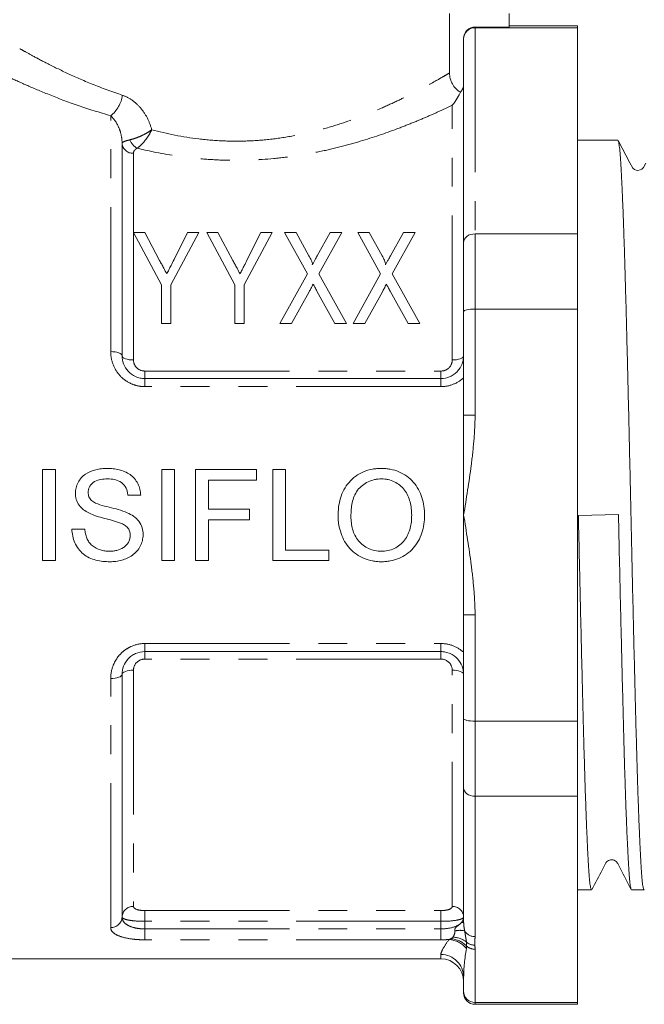
# Model space of a CAD drawing. Units: millimetres. Extents: x 158 to 249, y 90 to 263.
# Drawn here: x 185 to 212, y 181 to 224 of the extents above; entities that cross this region are included whole.
import ezdxf

# ---------------------------------------------------------------- set-up
doc = ezdxf.new("R2010")
doc.units = ezdxf.units.MM
doc.linetypes.add('PHANTOM', pattern=[12.7, 6.35, -1.27, 1.27, -1.27, 1.27, -1.27])

msp = doc.modelspace()

# ---------------------------------------------------------------- linework, layer by layer
at = {"color": 7, "linetype": 'Continuous', "lineweight": 15}
for p, q in [((203.624, 224.06), (203.624, 221.449)), ((206.244, 223.467), (206.244, 224.06)), ((206.244, 223.467), (204.744, 223.467)), ((209.244, 223.435), (204.744, 223.435)), ((209.244, 223.52), (206.244, 223.52)), ((209.244, 223.435), (209.244, 223.52)), ((209.244, 214.379), (209.244, 223.435)), ((204.244, 222.946), (204.244, 222.966)), ((204.244, 218.474), (204.244, 222.946)), ((189.244, 209.02), (189.244, 218.352)), ((204.244, 214.002), (204.244, 218.474)), ((211.013, 218.495), (209.244, 218.495)), ((189.744, 214.437), (190.974, 212.132)), ((190.238, 214.437), (189.744, 214.437)), ((190.893, 213.209), (190.238, 214.437)), ((191.385, 212.132), (192.615, 214.437)), ((192.121, 214.437), (191.526, 213.249)), ((192.615, 214.437), (192.121, 214.437)), ((192.959, 214.437), (194.19, 212.132)), ((193.453, 214.437), (192.959, 214.437)), ((194.108, 213.209), (193.453, 214.437)), ((194.6, 212.132), (195.831, 214.437)), ((195.336, 214.437), (194.741, 213.249)), ((195.831, 214.437), (195.336, 214.437)), ((196.379, 214.437), (197.382, 212.627)), ((196.883, 214.437), (196.379, 214.437)), ((197.452, 213.409), (196.883, 214.437)), ((198.38, 214.437), (197.811, 213.406)), ((197.889, 212.619), (198.892, 214.437)), ((198.892, 214.437), (198.38, 214.437)), ((199.595, 214.437), (200.597, 212.627)), ((200.098, 214.437), (199.595, 214.437)), ((200.667, 213.409), (200.098, 214.437)), ((201.596, 214.437), (201.027, 213.406)), ((201.104, 212.619), (202.108, 214.437)), ((202.108, 214.437), (201.596, 214.437)), ((204.744, 214.379), (209.244, 214.379)), ((209.244, 211.075), (209.244, 214.379)), ((204.244, 210.964), (204.244, 214.002)), ((197.382, 212.627), (196.174, 210.437)), ((199.097, 210.437), (197.889, 212.619)), ((200.597, 212.627), (199.39, 210.437)), ((202.313, 210.437), (201.104, 212.619)), ((190.974, 212.132), (190.974, 210.437)), ((191.385, 210.437), (191.385, 212.132)), ((194.19, 212.132), (194.19, 210.437)), ((194.6, 210.437), (194.6, 212.132)), ((196.686, 210.437), (197.457, 211.836)), ((197.803, 211.865), (198.594, 210.437)), ((199.901, 210.437), (200.673, 211.836)), ((201.018, 211.865), (201.81, 210.437)), ((204.244, 206.407), (204.244, 210.964)), ((209.244, 211.075), (204.744, 211.075)), ((209.244, 192.964), (209.244, 211.075)), ((190.974, 210.437), (191.385, 210.437)), ((194.19, 210.437), (194.6, 210.437)), ((196.174, 210.437), (196.686, 210.437)), ((198.594, 210.437), (199.097, 210.437)), ((199.39, 210.437), (199.901, 210.437)), ((201.81, 210.437), (202.313, 210.437)), ((190.244, 208.02), (203.244, 208.02)), ((204.244, 202.02), (204.244, 206.407)), ((186.32, 204.02), (185.756, 204.02)), ((185.756, 204.02), (185.756, 200.02)), ((186.32, 200.02), (186.32, 204.02)), ((191.551, 204.02), (190.987, 204.02)), ((190.987, 204.02), (190.987, 200.02)), ((191.551, 200.02), (191.551, 204.02)), ((195.141, 204.02), (192.474, 204.02)), ((192.474, 204.02), (192.474, 200.02)), ((195.141, 203.558), (195.141, 204.02)), ((196.423, 204.02), (195.859, 204.02)), ((195.859, 204.02), (195.859, 200.02)), ((196.423, 200.481), (196.423, 204.02)), ((193.038, 202.276), (193.038, 203.558)), ((193.038, 203.558), (195.141, 203.558)), ((189.5, 202.891), (190.064, 202.891)), ((194.833, 202.276), (193.038, 202.276)), ((194.833, 201.814), (194.833, 202.276)), ((193.038, 200.02), (193.038, 201.814)), ((193.038, 201.814), (194.833, 201.814)), ((204.244, 197.632), (204.244, 202.02)), ((209.282, 201.998), (211.042, 202.041)), ((187.603, 201.404), (187.038, 201.404)), ((198.32, 200.481), (196.423, 200.481)), ((198.32, 200.02), (198.32, 200.481)), ((185.756, 200.02), (186.32, 200.02)), ((190.987, 200.02), (191.551, 200.02)), ((192.474, 200.02), (193.038, 200.02)), ((195.859, 200.02), (198.32, 200.02)), ((204.244, 193.075), (204.244, 197.632)), ((203.244, 196.02), (190.244, 196.02)), ((189.244, 184.356), (189.244, 195.02)), ((204.244, 190.037), (204.244, 193.075)), ((204.744, 192.964), (209.244, 192.964)), ((209.244, 189.66), (209.244, 192.964)), ((204.244, 185.565), (204.244, 190.037)), ((209.244, 189.66), (204.744, 189.66)), ((209.244, 180.604), (209.244, 189.66)), ((204.244, 184.122), (204.244, 185.565)), ((209.244, 185.545), (209.859, 185.545)), ((211.62, 185.545), (212.168, 185.545)), ((180.144, 182.52), (203.244, 182.52)), ((204.244, 181.093), (204.244, 181.716)), ((204.244, 181.02), (204.244, 181.093)), ((204.744, 180.604), (209.244, 180.604)), ((204.744, 180.52), (209.244, 180.52)), ((209.244, 180.52), (209.244, 180.604))]:
    msp.add_line(p, q, dxfattribs=at)
at = {"color": 8, "linetype": 'PHANTOM', "lineweight": 0}
for p, q in [((204.744, 223.467), (204.744, 223.435)), ((204.744, 223.435), (204.744, 214.379)), ((203.744, 208.835), (203.744, 220.026)), ((188.744, 209.204), (188.744, 219.566)), ((189.744, 217.922), (189.744, 214.437)), ((189.744, 214.437), (189.744, 208.835)), ((204.744, 214.379), (204.744, 211.075)), ((204.744, 211.075), (204.744, 206.407)), ((190.244, 208.02), (190.244, 208.349)), ((190.244, 208.349), (203.244, 208.349)), ((203.244, 208.02), (203.244, 208.349)), ((190.244, 208.02), (190.244, 207.664)), ((203.244, 208.02), (203.244, 207.664)), ((203.244, 207.664), (190.244, 207.664)), ((204.244, 206.407), (204.744, 206.407)), ((204.244, 197.632), (204.744, 197.632)), ((204.744, 197.632), (204.744, 192.964)), ((190.244, 196.375), (203.244, 196.375)), ((190.244, 196.02), (190.244, 196.375)), ((190.244, 195.691), (190.244, 196.02)), ((203.244, 196.02), (203.244, 196.375)), ((203.244, 195.691), (203.244, 196.02)), ((203.244, 195.691), (190.244, 195.691)), ((189.744, 195.204), (189.744, 184.821)), ((203.744, 184.821), (203.744, 195.204)), ((188.744, 183.891), (188.744, 194.835)), ((204.744, 192.964), (204.744, 189.66)), ((204.744, 189.66), (204.744, 183.494)), ((190.244, 184.636), (203.244, 184.636)), ((190.244, 184.166), (190.244, 184.636)), ((203.244, 184.166), (203.244, 184.636)), ((190.244, 184.166), (190.244, 183.833)), ((203.244, 184.166), (190.244, 184.166)), ((203.244, 183.833), (203.244, 184.166)), ((204.244, 184.122), (204.153, 184.122)), ((190.244, 183.833), (190.244, 183.354)), ((190.244, 183.833), (203.244, 183.833)), ((203.244, 183.833), (203.244, 183.354)), ((203.244, 183.354), (190.244, 183.354)), ((203.244, 182.52), (203.244, 182.707)), ((204.744, 182.938), (204.744, 180.604)), ((204.744, 180.604), (204.744, 180.52))]:
    msp.add_line(p, q, dxfattribs=at)
at = {"color": 7, "linetype": 'Continuous', "lineweight": 15, "flags": 128}
msp.add_lwpolyline([(212.244, 217.491), (212.138, 217.292), (212.066, 217.219), (212.001, 217.185), (211.893, 217.165), (211.82, 217.174), (211.743, 217.204), (211.673, 217.259), (211.537, 217.498), (211.029, 218.48), (211.029, 218.48)], dxfattribs=at)
at = {"color": 8, "linetype": 'PHANTOM', "lineweight": 0, "flags": 128}
for points in [[(189.244, 209.02), (189.234, 209.055), (189.206, 209.09), (189.159, 209.122), (189.097, 209.15), (189.021, 209.173), (188.935, 209.19), (188.841, 209.2), (188.744, 209.204)], [(189.244, 209.02), (189.253, 208.984), (189.282, 208.949), (189.328, 208.917), (189.39, 208.889), (189.466, 208.866), (189.552, 208.849), (189.646, 208.839), (189.744, 208.835)], [(204.244, 209.02), (204.234, 208.984), (204.206, 208.949), (204.159, 208.917), (204.097, 208.889), (204.021, 208.866), (203.935, 208.849), (203.841, 208.839), (203.744, 208.835)], [(189.744, 195.204), (189.646, 195.2), (189.552, 195.19), (189.466, 195.173), (189.39, 195.15), (189.328, 195.122), (189.282, 195.09), (189.253, 195.055), (189.244, 195.02)], [(203.744, 195.204), (203.841, 195.2), (203.935, 195.19), (204.021, 195.173), (204.097, 195.15), (204.159, 195.122), (204.206, 195.09), (204.234, 195.055), (204.244, 195.02)], [(189.244, 195.02), (189.234, 194.984), (189.206, 194.949), (189.159, 194.917), (189.097, 194.889), (189.021, 194.866), (188.935, 194.849), (188.841, 194.839), (188.744, 194.835)]]:
    msp.add_lwpolyline(points, dxfattribs=at)
at = {"color": 8, "linetype": 'PHANTOM', "lineweight": 0}
for centre, radius, start, end in [((187.823, 220.704), 1.464, 308.958, 350.6311), ((189.711, 218.39), 0.469, 184.6441, 273.9909), ((190.228, 218.736), 0.675, 199.3877, 241.6014), ((189.727, 184.338), 0.483, 87.9885, 177.8362), ((203.761, 184.338), 0.483, 2.1638, 92.0115), ((188.761, 184.374), 0.483, 267.9885, 357.8362), ((203.754, 182.476), 0.992, 51.7767, 89.2629), ((204.087, 182.908), 0.863, 76.5467, 105.4781), ((204.729, 184.003), 0.509, 210.0293, 271.6708), ((203.537, 182.314), 1.055, 38.5658, 86.5582), ((203.603, 182.328), 1.077, 44.2575, 85.8327), ((204.721, 183.647), 0.528, 227.8773, 271.7304), ((204.737, 183.476), 0.537, 227.4332, 270.6768), ((203.248, 181.712), 0.995, 0.2777, 90.275)]:
    msp.add_arc(centre, radius, start, end, dxfattribs=at)
at = {"color": 7, "linetype": 'Continuous', "lineweight": 15}
for centre, radius, start, end in [((203.244, 181.52), 1, 0, 90), ((204.744, 181.02), 0.5, 180, 270)]:
    msp.add_arc(centre, radius, start, end, dxfattribs=at)
for points, knots in [([(204.244, 222.966), (204.244, 223.098), (204.297, 223.227), (204.483, 223.413), (204.613, 223.467), (204.744, 223.467)], [0, 0, 0, 0, 0.5, 0.5, 1, 1, 1, 1]), ([(204.744, 223.435), (204.61, 223.435), (204.48, 223.38), (204.296, 223.199), (204.244, 223.072), (204.244, 222.946)], [0, 0, 0, 0, 0.5, 0.5, 1, 1, 1, 1]), ([(203.624, 221.449), (203.624, 221.364), (203.635, 221.281), (203.678, 221.118), (203.71, 221.039), (203.792, 220.892), (203.843, 220.824), (203.96, 220.703), (204.025, 220.65), (204.098, 220.606)], [0, 0, 0, 0, 0.25, 0.25, 0.5, 0.5, 0.75, 0.75, 1, 1, 1, 1]), ([(204.244, 220.96), (204.244, 220.895), (204.231, 220.829), (204.181, 220.708), (204.144, 220.653), (204.098, 220.606)], [0, 0, 0, 0, 0.5, 0.5, 1, 1, 1, 1]), ([(204.098, 220.606), (204.068, 220.539), (204.024, 220.447), (203.905, 220.244), (203.831, 220.133), (203.744, 220.026)], [0, 0, 0, 0, 0.5, 0.5, 1, 1, 1, 1]), ([(211.029, 218.474), (211.03, 218.474), (211.042, 218.471), (211.064, 218.354), (211.095, 218.117), (211.125, 217.756), (211.156, 217.281), (211.187, 216.698), (211.218, 216.013), (211.249, 215.233), (211.281, 214.349), (211.312, 213.38), (211.343, 212.335), (211.373, 211.221), (211.404, 210.028), (211.435, 208.78), (211.466, 207.489), (211.498, 206.167), (211.529, 204.799), (211.56, 203.423), (211.59, 202.053), (211.619, 200.699), (211.65, 199.345), (211.681, 197.993), (211.712, 196.676), (211.743, 195.399), (211.774, 194.173), (211.804, 192.987), (211.834, 191.865), (211.864, 190.812), (211.895, 189.838), (211.927, 188.939), (211.959, 188.138), (211.99, 187.438), (212.021, 186.843), (212.051, 186.35), (212.081, 185.971), (212.112, 185.71), (212.141, 185.563), (212.16, 185.558), (212.168, 185.555)], [0, 0, 0, 0, 0.003017, 0.030725, 0.057459, 0.084575, 0.111885, 0.139593, 0.166327, 0.193442, 0.220751, 0.248459, 0.275193, 0.302113, 0.329619, 0.357327, 0.384061, 0.411176, 0.438486, 0.466193, 0.49258, 0.518967, 0.54572, 0.57266, 0.599981, 0.626368, 0.653122, 0.680061, 0.707382, 0.734116, 0.761232, 0.788541, 0.816249, 0.842983, 0.870099, 0.897408, 0.925116, 0.95185, 0.978965, 1, 1, 1, 1]), ([(204.744, 214.379), (204.61, 214.379), (204.48, 214.337), (204.296, 214.197), (204.244, 214.099), (204.244, 214.002)], [0, 0, 0, 0, 0.5, 0.5, 1, 1, 1, 1]), ([(197.597, 213.015), (197.606, 213.05), (197.598, 213.085), (197.577, 213.152), (197.564, 213.185), (197.52, 213.283), (197.486, 213.346), (197.452, 213.409)], [0, 0, 0, 0, 0.25, 0.25, 0.5, 0.5, 1, 1, 1, 1]), ([(197.811, 213.406), (197.782, 213.352), (197.752, 213.298), (197.723, 213.244), (197.702, 213.206), (197.681, 213.168), (197.66, 213.13), (197.639, 213.092), (197.618, 213.054), (197.597, 213.015)], [0, 0, 0, 0, 0.0002227087, 0.0002227087, 0.0002227087, 0.0003788863, 0.0003788863, 0.0003788863, 0.0005350721, 0.0005350721, 0.0005350721, 0.0005350721]), ([(200.812, 213.015), (200.822, 213.05), (200.813, 213.085), (200.792, 213.152), (200.779, 213.185), (200.735, 213.283), (200.701, 213.346), (200.667, 213.409)], [0, 0, 0, 0, 0.25, 0.25, 0.5, 0.5, 1, 1, 1, 1]), ([(201.027, 213.406), (200.997, 213.352), (200.968, 213.298), (200.938, 213.244), (200.917, 213.206), (200.896, 213.168), (200.875, 213.13), (200.854, 213.092), (200.833, 213.054), (200.812, 213.015)], [0, 0, 0, 0, 0.0002227087, 0.0002227087, 0.0002227087, 0.0003788863, 0.0003788863, 0.0003788863, 0.0005350721, 0.0005350721, 0.0005350721, 0.0005350721]), ([(191.208, 212.619), (191.164, 212.703), (191.119, 212.786), (191.075, 212.869), (191.045, 212.926), (191.014, 212.983), (190.984, 213.04), (190.953, 213.096), (190.923, 213.153), (190.893, 213.209)], [0, 0, 0, 0, 0.0003348332, 0.0003348332, 0.0003348332, 0.0005654367, 0.0005654367, 0.0005654367, 0.000796066, 0.000796066, 0.000796066, 0.000796066]), ([(191.526, 213.249), (191.482, 213.162), (191.438, 213.075), (191.394, 212.987), (191.363, 212.926), (191.333, 212.865), (191.302, 212.804), (191.27, 212.742), (191.239, 212.681), (191.208, 212.619)], [0, 0, 0, 0, 0.000352984, 0.000352984, 0.000352984, 0.0005980449, 0.0005980449, 0.0005980449, 0.0008431395, 0.0008431395, 0.0008431395, 0.0008431395]), ([(194.424, 212.619), (194.379, 212.703), (194.335, 212.786), (194.291, 212.869), (194.26, 212.926), (194.23, 212.983), (194.199, 213.04), (194.169, 213.096), (194.138, 213.153), (194.108, 213.209)], [0, 0, 0, 0, 0.0003348332, 0.0003348332, 0.0003348332, 0.0005654367, 0.0005654367, 0.0005654367, 0.000796066, 0.000796066, 0.000796066, 0.000796066]), ([(194.741, 213.249), (194.697, 213.162), (194.654, 213.075), (194.609, 212.987), (194.579, 212.926), (194.548, 212.865), (194.517, 212.804), (194.486, 212.742), (194.455, 212.681), (194.424, 212.619)], [0, 0, 0, 0, 0.000352984, 0.000352984, 0.000352984, 0.0005980449, 0.0005980449, 0.0005980449, 0.0008431395, 0.0008431395, 0.0008431395, 0.0008431395]), ([(197.457, 211.836), (197.485, 211.883), (197.51, 211.931), (197.537, 211.979), (197.554, 212.01), (197.57, 212.041), (197.587, 212.072), (197.604, 212.102), (197.621, 212.133), (197.638, 212.164)], [0, 0, 0, 0, 0.0001872662, 0.0001872662, 0.0001872662, 0.0003082872, 0.0003082872, 0.0003082872, 0.0004293072, 0.0004293072, 0.0004293072, 0.0004293072]), ([(197.638, 212.164), (197.662, 212.121), (197.686, 212.077), (197.71, 212.034), (197.725, 212.006), (197.741, 211.978), (197.756, 211.95), (197.772, 211.922), (197.787, 211.894), (197.803, 211.865)], [0, 0, 0, 0, 0.0001701768, 0.0001701768, 0.0001701768, 0.0002803194, 0.0002803194, 0.0002803194, 0.0003904653, 0.0003904653, 0.0003904653, 0.0003904653]), ([(200.673, 211.836), (200.7, 211.883), (200.726, 211.931), (200.752, 211.979), (200.769, 212.01), (200.786, 212.041), (200.803, 212.072), (200.82, 212.102), (200.837, 212.133), (200.854, 212.164)], [0, 0, 0, 0, 0.0001872662, 0.0001872662, 0.0001872662, 0.0003082872, 0.0003082872, 0.0003082872, 0.0004293072, 0.0004293072, 0.0004293072, 0.0004293072]), ([(200.854, 212.164), (200.878, 212.121), (200.902, 212.077), (200.925, 212.034), (200.941, 212.006), (200.956, 211.978), (200.971, 211.95), (200.987, 211.922), (201.002, 211.894), (201.018, 211.865)], [0, 0, 0, 0, 0.0001701768, 0.0001701768, 0.0001701768, 0.0002803194, 0.0002803194, 0.0002803194, 0.0003904653, 0.0003904653, 0.0003904653, 0.0003904653]), ([(204.744, 211.075), (204.61, 211.075), (204.48, 211.063), (204.296, 211.022), (204.244, 210.993), (204.244, 210.964)], [0, 0, 0, 0, 0.5, 0.5, 1, 1, 1, 1]), ([(189.244, 209.02), (189.244, 208.899), (189.266, 208.777), (189.355, 208.544), (189.423, 208.433), (189.602, 208.242), (189.713, 208.161), (189.901, 208.077), (189.968, 208.056), (190.104, 208.027), (190.173, 208.02), (190.244, 208.02)], [0, 0, 0, 0, 0.25, 0.25, 0.5, 0.5, 0.75, 0.75, 0.875, 0.875, 1, 1, 1, 1]), ([(203.244, 208.02), (203.385, 208.02), (203.524, 208.05), (203.712, 208.133), (203.772, 208.168), (203.881, 208.246), (203.931, 208.29), (204.065, 208.434), (204.132, 208.544), (204.222, 208.777), (204.244, 208.899), (204.244, 209.02)], [0, 0, 0, 0, 0.25, 0.25, 0.375, 0.375, 0.5, 0.5, 0.75, 0.75, 1, 1, 1, 1]), ([(188.581, 204.071), (188.498, 204.069), (188.415, 204.066), (188.252, 204.048), (188.171, 204.033), (187.932, 203.973), (187.775, 203.912), (187.569, 203.771), (187.506, 203.717), (187.397, 203.595), (187.35, 203.526), (187.273, 203.38), (187.243, 203.303), (187.201, 203.142), (187.195, 203.059), (187.192, 202.975)], [0, 0, 0, 0, 0.125, 0.125, 0.25, 0.25, 0.5, 0.5, 0.625, 0.625, 0.75, 0.75, 0.875, 0.875, 1, 1, 1, 1]), ([(190.064, 202.891), (190.058, 202.98), (190.05, 203.068), (190.007, 203.238), (189.976, 203.322), (189.895, 203.48), (189.848, 203.553), (189.731, 203.688), (189.665, 203.747), (189.522, 203.849), (189.442, 203.891), (189.28, 203.962), (189.195, 203.989), (189.024, 204.032), (188.936, 204.048), (188.759, 204.067), (188.67, 204.069), (188.581, 204.071)], [0, 0, 0, 0, 0.125, 0.125, 0.25, 0.25, 0.375, 0.375, 0.5, 0.5, 0.625, 0.625, 0.75, 0.75, 0.875, 0.875, 1, 1, 1, 1]), ([(200.631, 204.071), (200.564, 204.069), (200.497, 204.068), (200.364, 204.057), (200.299, 204.048), (200.103, 204.012), (199.973, 203.976), (199.727, 203.872), (199.612, 203.807), (199.397, 203.648), (199.298, 203.557), (199.124, 203.356), (199.047, 203.245), (198.922, 203.009), (198.873, 202.886), (198.797, 202.63), (198.771, 202.498), (198.737, 202.234), (198.733, 202.1), (198.731, 201.967)], [0, 0, 0, 0, 0.0625, 0.0625, 0.125, 0.125, 0.25, 0.25, 0.375, 0.375, 0.5, 0.5, 0.625, 0.625, 0.75, 0.75, 0.875, 0.875, 1, 1, 1, 1]), ([(202.526, 202.013), (202.523, 202.145), (202.517, 202.275), (202.48, 202.533), (202.452, 202.66), (202.331, 203.034), (202.206, 203.271), (201.946, 203.568), (201.849, 203.654), (201.636, 203.805), (201.52, 203.87), (201.279, 203.972), (201.153, 204.01), (200.959, 204.047), (200.893, 204.057), (200.762, 204.068), (200.697, 204.07), (200.631, 204.071)], [0, 0, 0, 0, 0.125, 0.125, 0.25, 0.25, 0.5, 0.5, 0.625, 0.625, 0.75, 0.75, 0.875, 0.875, 0.9375, 0.9375, 1, 1, 1, 1]), ([(187.756, 203.012), (187.758, 203.061), (187.763, 203.109), (187.788, 203.203), (187.808, 203.249), (187.884, 203.372), (187.956, 203.442), (188.124, 203.542), (188.219, 203.569), (188.41, 203.603), (188.506, 203.609), (188.603, 203.609)], [0, 0, 0, 0, 0.125, 0.125, 0.25, 0.25, 0.5, 0.5, 0.75, 0.75, 1, 1, 1, 1]), ([(188.603, 203.609), (188.711, 203.607), (188.818, 203.601), (189.027, 203.554), (189.129, 203.514), (189.304, 203.385), (189.372, 203.299), (189.441, 203.154), (189.459, 203.103), (189.486, 202.999), (189.493, 202.945), (189.5, 202.891)], [0, 0, 0, 0, 0.25, 0.25, 0.5, 0.5, 0.75, 0.75, 0.875, 0.875, 1, 1, 1, 1]), ([(199.295, 201.96), (199.297, 202.061), (199.299, 202.161), (199.316, 202.36), (199.33, 202.459), (199.371, 202.656), (199.4, 202.753), (199.476, 202.939), (199.523, 203.029), (199.644, 203.191), (199.716, 203.26), (199.874, 203.384), (199.959, 203.438), (200.139, 203.526), (200.237, 203.557), (200.384, 203.589), (200.433, 203.597), (200.533, 203.607), (200.583, 203.608), (200.634, 203.609)], [0, 0, 0, 0, 0.125, 0.125, 0.25, 0.25, 0.375, 0.375, 0.5, 0.5, 0.625, 0.625, 0.75, 0.75, 0.875, 0.875, 0.9375, 0.9375, 1, 1, 1, 1]), ([(200.634, 203.609), (200.683, 203.608), (200.732, 203.607), (200.828, 203.598), (200.876, 203.589), (201.018, 203.558), (201.111, 203.526), (201.286, 203.442), (201.368, 203.391), (201.519, 203.268), (201.588, 203.197), (201.704, 203.042), (201.754, 202.957), (201.835, 202.781), (201.867, 202.689), (201.916, 202.501), (201.935, 202.405), (201.956, 202.212), (201.961, 202.115), (201.962, 202.017)], [0, 0, 0, 0, 0.0625, 0.0625, 0.125, 0.125, 0.25, 0.25, 0.375, 0.375, 0.5, 0.5, 0.625, 0.625, 0.75, 0.75, 0.875, 0.875, 1, 1, 1, 1]), ([(187.192, 202.975), (187.194, 202.929), (187.195, 202.883), (187.208, 202.792), (187.219, 202.747), (187.26, 202.616), (187.301, 202.531), (187.408, 202.381), (187.475, 202.314), (187.621, 202.2), (187.701, 202.155), (187.783, 202.111)], [0, 0, 0, 0, 0.125, 0.125, 0.25, 0.25, 0.5, 0.5, 0.75, 0.75, 1, 1, 1, 1]), ([(187.9, 202.659), (187.877, 202.683), (187.855, 202.707), (187.817, 202.761), (187.803, 202.791), (187.779, 202.851), (187.769, 202.883), (187.759, 202.947), (187.758, 202.98), (187.756, 203.012)], [0, 0, 0, 0, 0.25, 0.25, 0.5, 0.5, 0.75, 0.75, 1, 1, 1, 1]), ([(189.473, 202.122), (189.216, 202.23), (188.945, 202.298), (188.54, 202.399), (188.405, 202.433), (188.141, 202.52), (188.007, 202.568), (187.9, 202.659)], [0, 0, 0, 0, 0.5, 0.5, 0.75, 0.75, 1, 1, 1, 1]), ([(187.783, 202.111), (187.892, 202.057), (188.007, 202.014), (188.239, 201.939), (188.356, 201.905), (188.592, 201.842), (188.71, 201.812), (188.886, 201.763), (188.945, 201.747), (189.061, 201.71), (189.12, 201.691), (189.176, 201.668)], [0, 0, 0, 0, 0.25, 0.25, 0.5, 0.5, 0.75, 0.75, 0.875, 0.875, 1, 1, 1, 1]), ([(190.167, 201.155), (190.165, 201.261), (190.153, 201.365), (190.089, 201.567), (190.04, 201.661), (189.915, 201.831), (189.835, 201.904), (189.664, 202.027), (189.569, 202.078), (189.473, 202.122)], [0, 0, 0, 0, 0.25, 0.25, 0.5, 0.5, 0.75, 0.75, 1, 1, 1, 1]), ([(189.176, 201.668), (189.232, 201.643), (189.288, 201.618), (189.392, 201.554), (189.441, 201.515), (189.521, 201.423), (189.552, 201.368), (189.594, 201.253), (189.6, 201.19), (189.603, 201.128)], [0, 0, 0, 0, 0.25, 0.25, 0.5, 0.5, 0.75, 0.75, 1, 1, 1, 1]), ([(198.731, 201.967), (198.731, 201.902), (198.733, 201.837), (198.744, 201.71), (198.752, 201.647), (198.784, 201.459), (198.816, 201.335), (198.902, 201.093), (198.955, 200.974), (199.082, 200.752), (199.158, 200.648), (199.332, 200.457), (199.429, 200.373), (199.639, 200.226), (199.754, 200.163), (199.991, 200.064), (200.114, 200.027), (200.305, 199.991), (200.369, 199.982), (200.498, 199.971), (200.563, 199.969), (200.628, 199.968)], [0, 0, 0, 0, 0.0625, 0.0625, 0.125, 0.125, 0.25, 0.25, 0.375, 0.375, 0.5, 0.5, 0.625, 0.625, 0.75, 0.75, 0.875, 0.875, 0.9375, 0.9375, 1, 1, 1, 1]), ([(200.626, 200.43), (200.53, 200.432), (200.436, 200.438), (200.251, 200.476), (200.159, 200.506), (199.987, 200.585), (199.906, 200.634), (199.757, 200.751), (199.688, 200.819), (199.507, 201.038), (199.419, 201.211), (199.342, 201.486), (199.324, 201.581), (199.299, 201.769), (199.296, 201.865), (199.295, 201.96)], [0, 0, 0, 0, 0.125, 0.125, 0.25, 0.25, 0.375, 0.375, 0.5, 0.5, 0.75, 0.75, 0.875, 0.875, 1, 1, 1, 1]), ([(201.962, 202.017), (201.96, 201.92), (201.957, 201.823), (201.936, 201.631), (201.92, 201.536), (201.849, 201.256), (201.767, 201.073), (201.528, 200.763), (201.372, 200.636), (201.107, 200.508), (201.015, 200.479), (200.823, 200.438), (200.724, 200.432), (200.626, 200.43)], [0, 0, 0, 0, 0.125, 0.125, 0.25, 0.25, 0.5, 0.5, 0.75, 0.75, 0.875, 0.875, 1, 1, 1, 1]), ([(200.628, 199.968), (200.694, 199.97), (200.759, 199.971), (200.889, 199.983), (200.953, 199.993), (201.144, 200.029), (201.27, 200.067), (201.512, 200.168), (201.628, 200.227), (201.841, 200.374), (201.942, 200.462), (202.201, 200.755), (202.328, 200.991), (202.449, 201.362), (202.478, 201.489), (202.517, 201.75), (202.523, 201.882), (202.526, 202.013)], [0, 0, 0, 0, 0.0625, 0.0625, 0.125, 0.125, 0.25, 0.25, 0.375, 0.375, 0.5, 0.5, 0.75, 0.75, 0.875, 0.875, 1, 1, 1, 1]), ([(209.282, 201.998), (209.297, 201.318), (209.322, 200.182), (209.358, 198.609), (209.389, 197.269), (209.421, 195.947), (209.452, 194.672), (209.483, 193.459), (209.513, 192.307), (209.543, 191.212), (209.575, 190.197), (209.606, 189.271), (209.637, 188.439), (209.669, 187.694), (209.7, 187.056), (209.731, 186.526), (209.76, 186.107), (209.791, 185.793), (209.823, 185.609), (209.845, 185.532), (209.857, 185.55), (209.859, 185.552)], [0, 0, 0, 0, 0.0789263, 0.1317271, 0.1848945, 0.2392181, 0.2939413, 0.346742, 0.3999094, 0.4542331, 0.5089563, 0.5617562, 0.6153095, 0.6692454, 0.7239676, 0.7767684, 0.8299358, 0.8842594, 0.9389826, 0.9917826, 1, 1, 1, 1]), ([(211.604, 185.572), (211.6, 185.575), (211.587, 185.587), (211.562, 185.725), (211.531, 185.992), (211.501, 186.38), (211.471, 186.877), (211.44, 187.478), (211.408, 188.189), (211.377, 188.998), (211.345, 189.896), (211.314, 190.875), (211.283, 191.946), (211.254, 193.084), (211.223, 194.283), (211.192, 195.53), (211.16, 196.838), (211.124, 198.357), (211.084, 200.097), (211.056, 201.39), (211.042, 202.04), (211.042, 202.041)], [0, 0, 0, 0, 0.017916, 0.0728641, 0.1282048, 0.1843524, 0.2385275, 0.2934756, 0.3488163, 0.4049639, 0.459139, 0.5140871, 0.5694279, 0.6255754, 0.6797506, 0.7346987, 0.7900395, 0.846187, 0.9225251, 0.9999285, 1, 1, 1, 1]), ([(187.038, 201.404), (187.047, 201.196), (187.083, 200.995), (187.211, 200.709), (187.263, 200.619), (187.387, 200.453), (187.46, 200.377), (187.62, 200.244), (187.708, 200.19), (187.897, 200.098), (187.995, 200.065), (188.295, 199.987), (188.505, 199.97), (188.714, 199.968)], [0, 0, 0, 0, 0.25, 0.25, 0.375, 0.375, 0.5, 0.5, 0.625, 0.625, 0.75, 0.75, 1, 1, 1, 1]), ([(188.689, 200.43), (188.621, 200.432), (188.553, 200.434), (188.42, 200.453), (188.355, 200.468), (188.162, 200.529), (188.038, 200.592), (187.878, 200.722), (187.831, 200.772), (187.751, 200.882), (187.72, 200.943), (187.669, 201.07), (187.65, 201.135), (187.62, 201.268), (187.611, 201.336), (187.603, 201.404)], [0, 0, 0, 0, 0.125, 0.125, 0.25, 0.25, 0.5, 0.5, 0.625, 0.625, 0.75, 0.75, 0.875, 0.875, 1, 1, 1, 1]), ([(189.603, 201.128), (189.6, 201.074), (189.596, 201.021), (189.567, 200.919), (189.546, 200.868), (189.494, 200.775), (189.463, 200.731), (189.389, 200.653), (189.348, 200.62), (189.213, 200.531), (189.113, 200.491), (188.956, 200.454), (188.903, 200.444), (188.797, 200.432), (188.743, 200.431), (188.689, 200.43)], [0, 0, 0, 0, 0.125, 0.125, 0.25, 0.25, 0.375, 0.375, 0.5, 0.5, 0.75, 0.75, 0.875, 0.875, 1, 1, 1, 1]), ([(188.714, 199.968), (188.801, 199.97), (188.889, 199.973), (189.06, 199.995), (189.145, 200.012), (189.395, 200.081), (189.558, 200.154), (189.771, 200.308), (189.837, 200.368), (189.951, 200.499), (189.999, 200.572), (190.081, 200.727), (190.113, 200.809), (190.156, 200.977), (190.163, 201.067), (190.167, 201.155)], [0, 0, 0, 0, 0.125, 0.125, 0.25, 0.25, 0.5, 0.5, 0.625, 0.625, 0.75, 0.75, 0.875, 0.875, 1, 1, 1, 1]), ([(190.244, 196.02), (190.102, 196.02), (189.963, 195.989), (189.775, 195.906), (189.715, 195.871), (189.606, 195.793), (189.557, 195.749), (189.422, 195.605), (189.355, 195.495), (189.265, 195.261), (189.244, 195.141), (189.244, 195.02)], [0, 0, 0, 0, 0.25, 0.25, 0.375, 0.375, 0.5, 0.5, 0.75, 0.75, 1, 1, 1, 1]), ([(204.244, 195.02), (204.244, 195.141), (204.222, 195.262), (204.132, 195.495), (204.064, 195.606), (203.886, 195.797), (203.774, 195.878), (203.586, 195.962), (203.519, 195.983), (203.383, 196.012), (203.314, 196.02), (203.244, 196.02)], [0, 0, 0, 0, 0.25, 0.25, 0.5, 0.5, 0.75, 0.75, 0.875, 0.875, 1, 1, 1, 1]), ([(204.744, 192.964), (204.61, 192.964), (204.48, 192.976), (204.296, 193.018), (204.244, 193.047), (204.244, 193.075)], [0, 0, 0, 0, 0.5, 0.5, 1, 1, 1, 1]), ([(204.744, 189.66), (204.61, 189.66), (204.48, 189.702), (204.296, 189.842), (204.244, 189.94), (204.244, 190.037)], [0, 0, 0, 0, 0.5, 0.5, 1, 1, 1, 1]), ([(209.874, 185.559), (210.028, 185.855), (210.223, 186.232), (210.431, 186.626), (210.483, 186.732), (210.507, 186.763), (210.536, 186.798), (210.59, 186.841), (210.711, 186.884), (210.845, 186.867), (210.927, 186.811), (210.971, 186.768), (211.038, 186.658), (211.234, 186.254), (211.441, 185.865), (211.604, 185.559)], [0, 0, 0, 0, 0.2724583, 0.3472555, 0.3703204, 0.3789018, 0.3856465, 0.434523, 0.4792485, 0.5520598, 0.6010517, 0.6185774, 0.642346, 0.7180729, 1, 1, 1, 1]), ([(204.744, 180.604), (204.61, 180.604), (204.48, 180.659), (204.296, 180.84), (204.244, 180.967), (204.244, 181.093)], [0, 0, 0, 0, 0.5, 0.5, 1, 1, 1, 1])]:
    msp.add_open_spline(points, degree=3, knots=knots, dxfattribs=at)
at = {"color": 8, "linetype": 'PHANTOM', "lineweight": 0}
for points, knots in [([(184.754, 222.514), (184.771, 222.504), (184.808, 222.483), (185.202, 222.263), (185.86, 221.91), (186.777, 221.457), (187.905, 220.949), (188.809, 220.628), (189.267, 220.465)], [0, 0, 0, 0, 0.145412, 0.31094, 0.480301, 0.655369, 0.82531, 1, 1, 1, 1]), ([(188.744, 219.566), (188.253, 219.715), (187.259, 220.018), (186.02, 220.497), (184.99, 220.934), (184.265, 221.268), (183.819, 221.483), (183.776, 221.504), (183.756, 221.514)], [0, 0, 0, 0, 0.171677, 0.34816, 0.517123, 0.691686, 0.849811, 1, 1, 1, 1]), ([(190.547, 218.952), (191.21, 218.775), (191.899, 218.635), (192.979, 218.506), (193.349, 218.476), (194.08, 218.447), (194.445, 218.448), (195.173, 218.478), (195.535, 218.508), (196.259, 218.597), (196.614, 218.655), (197.303, 218.791), (197.638, 218.871), (198.293, 219.046), (198.614, 219.143), (199.539, 219.45), (200.105, 219.674), (200.885, 220.014), (201.133, 220.128), (201.596, 220.349), (201.812, 220.457), (202.419, 220.767), (202.767, 220.958), (203.173, 221.187), (203.29, 221.254), (203.487, 221.368), (203.566, 221.415), (203.624, 221.449)], [0, 0, 0, 0, 0.125, 0.125, 0.1875, 0.1875, 0.25, 0.25, 0.3125, 0.3125, 0.375, 0.375, 0.4375, 0.4375, 0.5, 0.5, 0.625, 0.625, 0.6875, 0.6875, 0.75, 0.75, 0.875, 0.875, 0.9375, 0.9375, 1, 1, 1, 1]), ([(189.267, 220.465), (189.418, 220.416), (189.562, 220.34), (189.831, 220.147), (189.957, 220.028), (190.178, 219.763), (190.276, 219.614), (190.438, 219.296), (190.501, 219.128), (190.547, 218.952)], [0, 0, 0, 0, 0.25, 0.25, 0.5, 0.5, 0.75, 0.75, 1, 1, 1, 1]), ([(203.744, 220.026), (203.593, 219.955), (203.427, 219.878), (203.071, 219.715), (202.88, 219.63), (202.473, 219.454), (202.258, 219.363), (201.803, 219.178), (201.562, 219.084), (200.81, 218.802), (200.273, 218.617), (199.41, 218.359), (199.111, 218.276), (198.502, 218.121), (198.192, 218.05), (197.559, 217.92), (197.236, 217.862), (196.579, 217.762), (196.242, 217.72), (195.226, 217.623), (194.546, 217.598), (193.522, 217.62), (193.179, 217.638), (192.497, 217.693), (192.161, 217.73), (191.169, 217.867), (190.527, 217.992), (189.907, 218.142)], [0, 0, 0, 0, 0.0625, 0.0625, 0.125, 0.125, 0.1875, 0.1875, 0.25, 0.25, 0.375, 0.375, 0.4375, 0.4375, 0.5, 0.5, 0.5625, 0.5625, 0.625, 0.625, 0.75, 0.75, 0.8125, 0.8125, 0.875, 0.875, 1, 1, 1, 1]), ([(189.244, 218.352), (189.244, 218.484), (189.228, 218.609), (189.176, 218.848), (189.139, 218.961), (189.004, 219.273), (188.882, 219.448), (188.744, 219.566)], [0, 0, 0, 0, 0.25, 0.25, 0.5, 0.5, 1, 1, 1, 1]), ([(189.592, 218.512), (189.662, 218.529), (189.737, 218.55), (189.898, 218.605), (189.982, 218.638), (190.15, 218.713), (190.234, 218.756), (190.397, 218.849), (190.476, 218.9), (190.547, 218.952)], [0, 0, 0, 0, 0.25, 0.25, 0.5, 0.5, 0.75, 0.75, 1, 1, 1, 1]), ([(189.907, 218.142), (189.963, 218.18), (190.02, 218.228), (190.136, 218.341), (190.195, 218.406), (190.306, 218.547), (190.361, 218.625), (190.46, 218.784), (190.507, 218.868), (190.547, 218.952)], [0, 0, 0, 0, 0.25, 0.25, 0.5, 0.5, 0.75, 0.75, 1, 1, 1, 1]), ([(189.244, 218.352), (189.244, 218.381), (189.274, 218.407), (189.394, 218.459), (189.481, 218.485), (189.592, 218.512)], [0, 0, 0, 0, 0.5, 0.5, 1, 1, 1, 1]), ([(189.907, 218.142), (189.851, 218.114), (189.81, 218.079), (189.756, 218.003), (189.744, 217.963), (189.744, 217.922)], [0, 0, 0, 0, 0.5, 0.5, 1, 1, 1, 1]), ([(190.244, 207.664), (190.14, 207.664), (190.038, 207.675), (189.839, 207.718), (189.74, 207.75), (189.462, 207.874), (189.294, 207.995), (189.024, 208.286), (188.918, 208.457), (188.779, 208.819), (188.744, 209.012), (188.744, 209.204)], [0, 0, 0, 0, 0.125, 0.125, 0.25, 0.25, 0.5, 0.5, 0.75, 0.75, 1, 1, 1, 1]), ([(189.744, 208.835), (189.744, 208.71), (189.795, 208.586), (189.977, 208.404), (190.109, 208.349), (190.244, 208.349)], [0, 0, 0, 0, 0.5, 0.5, 1, 1, 1, 1]), ([(203.244, 208.349), (203.379, 208.349), (203.509, 208.404), (203.693, 208.586), (203.744, 208.71), (203.744, 208.835)], [0, 0, 0, 0, 0.5, 0.5, 1, 1, 1, 1]), ([(204.244, 208.056), (204.11, 207.934), (203.953, 207.834), (203.614, 207.701), (203.43, 207.664), (203.244, 207.664)], [0, 0, 0, 0, 0.5, 0.5, 1, 1, 1, 1]), ([(204.744, 206.407), (204.744, 206.038), (204.724, 205.67), (204.663, 204.935), (204.622, 204.569), (204.48, 203.474), (204.362, 202.747), (204.244, 202.02)], [0, 0, 0, 0, 0.25, 0.25, 0.5, 0.5, 1, 1, 1, 1]), ([(204.744, 197.632), (204.744, 198.001), (204.724, 198.369), (204.663, 199.104), (204.622, 199.47), (204.48, 200.565), (204.362, 201.292), (204.244, 202.02)], [0, 0, 0, 0, 0.25, 0.25, 0.5, 0.5, 1, 1, 1, 1]), ([(188.744, 194.835), (188.744, 195.028), (188.778, 195.217), (188.883, 195.491), (188.926, 195.578), (189.029, 195.745), (189.09, 195.825), (189.226, 195.971), (189.301, 196.037), (189.464, 196.154), (189.553, 196.206), (189.832, 196.33), (190.036, 196.375), (190.244, 196.375)], [0, 0, 0, 0, 0.25, 0.25, 0.375, 0.375, 0.5, 0.5, 0.625, 0.625, 0.75, 0.75, 1, 1, 1, 1]), ([(203.244, 196.375), (203.43, 196.375), (203.612, 196.339), (203.954, 196.204), (204.11, 196.106), (204.244, 195.983)], [0, 0, 0, 0, 0.5, 0.5, 1, 1, 1, 1]), ([(190.244, 195.691), (190.108, 195.691), (189.978, 195.635), (189.794, 195.453), (189.744, 195.329), (189.744, 195.204)], [0, 0, 0, 0, 0.5, 0.5, 1, 1, 1, 1]), ([(203.744, 195.204), (203.744, 195.329), (203.692, 195.453), (203.51, 195.635), (203.378, 195.691), (203.244, 195.691)], [0, 0, 0, 0, 0.5, 0.5, 1, 1, 1, 1]), ([(189.744, 184.821), (189.744, 184.771), (189.795, 184.724), (189.977, 184.656), (190.109, 184.636), (190.244, 184.636)], [0, 0, 0, 0, 0.5, 0.5, 1, 1, 1, 1]), ([(203.244, 184.636), (203.379, 184.636), (203.509, 184.656), (203.693, 184.724), (203.744, 184.771), (203.744, 184.821)], [0, 0, 0, 0, 0.5, 0.5, 1, 1, 1, 1]), ([(189.244, 184.356), (189.244, 184.284), (189.266, 184.215), (189.355, 184.089), (189.423, 184.032), (189.602, 183.937), (189.713, 183.898), (189.901, 183.859), (189.968, 183.849), (190.104, 183.836), (190.173, 183.833), (190.244, 183.833)], [0, 0, 0, 0, 0.25, 0.25, 0.5, 0.5, 0.75, 0.75, 0.875, 0.875, 1, 1, 1, 1]), ([(190.244, 184.166), (190.11, 184.166), (189.979, 184.171), (189.736, 184.189), (189.625, 184.203), (189.442, 184.238), (189.368, 184.259), (189.269, 184.305), (189.244, 184.33), (189.244, 184.356)], [0, 0, 0, 0, 0.25, 0.25, 0.5, 0.5, 0.75, 0.75, 1, 1, 1, 1]), ([(204.244, 184.356), (204.244, 184.33), (204.218, 184.305), (204.119, 184.259), (204.047, 184.238), (203.77, 184.186), (203.51, 184.166), (203.244, 184.166)], [0, 0, 0, 0, 0.25, 0.25, 0.5, 0.5, 1, 1, 1, 1]), ([(203.244, 183.833), (203.444, 183.833), (203.64, 183.861), (203.959, 183.962), (204.08, 184.035), (204.153, 184.122)], [0, 0, 0, 0, 0.5, 0.5, 1, 1, 1, 1]), ([(203.857, 183.74), (203.855, 183.766), (203.853, 183.793), (203.862, 183.846), (203.874, 183.869), (203.92, 183.924), (203.957, 183.95), (204.055, 184.025), (204.111, 184.073), (204.153, 184.122)], [0, 0, 0, 0, 0.125, 0.125, 0.25, 0.25, 0.5, 0.5, 1, 1, 1, 1]), ([(204.244, 184.122), (204.244, 184.09), (204.245, 184.056), (204.25, 183.99), (204.253, 183.957), (204.266, 183.863), (204.277, 183.804), (204.288, 183.748)], [0, 0, 0, 0, 0.25, 0.25, 0.5, 0.5, 1, 1, 1, 1]), ([(190.244, 183.354), (190.14, 183.354), (190.038, 183.358), (189.839, 183.371), (189.74, 183.38), (189.462, 183.419), (189.294, 183.457), (189.024, 183.553), (188.918, 183.612), (188.779, 183.742), (188.744, 183.815), (188.744, 183.891)], [0, 0, 0, 0, 0.125, 0.125, 0.25, 0.25, 0.5, 0.5, 0.75, 0.75, 1, 1, 1, 1]), ([(203.766, 183.467), (203.793, 183.499), (203.814, 183.537), (203.847, 183.627), (203.861, 183.678), (203.857, 183.74)], [0, 0, 0, 0, 0.5, 0.5, 1, 1, 1, 1]), ([(204.288, 183.748), (204.305, 183.655), (204.319, 183.566), (204.345, 183.401), (204.358, 183.324), (204.367, 183.255)], [0, 0, 0, 0, 0.5, 0.5, 1, 1, 1, 1]), ([(204.744, 183.494), (204.744, 183.429), (204.738, 183.363), (204.736, 183.298), (204.733, 183.238), (204.734, 183.178), (204.737, 183.119)], [0, 0, 0, 0, 0.0003930998, 0.0003930998, 0.0003930998, 0.0007511386, 0.0007511386, 0.0007511386, 0.0007511386]), ([(203.244, 182.707), (203.244, 182.779), (203.284, 182.87), (203.411, 183.091), (203.498, 183.22), (203.601, 183.368)], [0, 0, 0, 0, 0.5, 0.5, 1, 1, 1, 1])]:
    msp.add_open_spline(points, degree=3, knots=knots, dxfattribs=at)
for points in [[(204.153, 184.122), (204.214, 184.192), (204.244, 184.272), (204.244, 184.356)], [(203.681, 183.402), (203.714, 183.42), (203.744, 183.44), (203.766, 183.467)], [(203.601, 183.368), (203.485, 183.359), (203.364, 183.354), (203.244, 183.354)], [(203.601, 183.368), (203.628, 183.377), (203.655, 183.389), (203.681, 183.402)], [(204.374, 183.08), (204.372, 183.042), (204.368, 183.006), (204.363, 182.972)], [(204.367, 183.255), (204.375, 183.193), (204.377, 183.135), (204.374, 183.08)], [(204.737, 183.119), (204.741, 183.059), (204.744, 182.998), (204.744, 182.938)], [(204.363, 182.972), (204.295, 182.528), (204.244, 182.108), (204.244, 181.716)]]:
    msp.add_open_spline(points, degree=3, dxfattribs=at)

doc.saveas('drawing.dxf')
